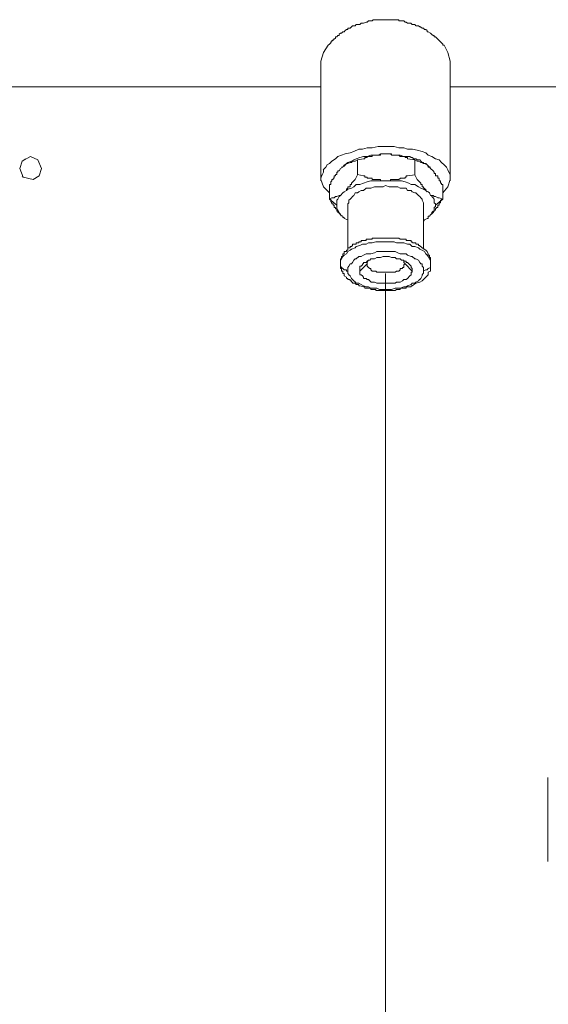
# Model space of a CAD drawing. Extents: x 97 to 1354, y 0 to 1080.
# Drawn here: x 529 to 613, y 735 to 891 of the extents above; entities that cross this region are included whole.
import ezdxf

# ---------------------------------------------------------------- set-up
doc = ezdxf.new("R2010")
doc.units = 0
doc.header["$MEASUREMENT"] = 0
doc.layers.add('Livello 1', color=7, linetype='Continuous', lineweight=0)

msp = doc.modelspace()

# ---------------------------------------------------------------- linework, layer by layer
at = {"layer": 'Livello 1', "color": 250, "lineweight": 15, "true_color": 0x1d1d1b}
for p, q in [((582.69, 890.32), (582.5, 890.13)), ((582.88, 890.32), (582.69, 890.32)), ((583.08, 890.32), (582.89, 890.32)), ((583.27, 890.32), (583.08, 890.32)), ((583.47, 890.52), (583.27, 890.32)), ((583.66, 890.52), (583.47, 890.52)), ((583.85, 890.52), (583.66, 890.52)), ((584.24, 890.71), (583.85, 890.52)), ((584.43, 890.71), (584.24, 890.71)), ((584.63, 890.9), (584.43, 890.71)), ((585.01, 890.9), (584.63, 890.9)), ((584.63, 890.9), (584.63, 890.9)), ((585.21, 890.9), (585.01, 890.9)), ((585.01, 890.9), (585.01, 890.9)), ((585.4, 891.1), (585.21, 890.9)), ((585.59, 891.1), (585.4, 891.1)), ((585.59, 891.1), (585.59, 891.1)), ((585.79, 891.1), (585.6, 891.1)), ((586.17, 891.1), (585.79, 891.1)), ((585.79, 891.1), (585.79, 891.1)), ((586.17, 891.1), (586.17, 891.1)), ((586.37, 891.1), (586.18, 891.1)), ((586.56, 891.1), (586.37, 891.1)), ((586.76, 891.1), (586.56, 891.1)), ((586.95, 891.1), (586.76, 891.1)), ((587.14, 891.1), (586.95, 891.1)), ((587.34, 891.1), (587.14, 891.1)), ((587.53, 891.1), (587.34, 891.1)), ((587.72, 891.1), (587.53, 891.1)), ((588.11, 891.1), (587.72, 891.1)), ((588.3, 891.1), (588.11, 891.1)), ((588.69, 891.1), (588.3, 891.1)), ((588.3, 891.1), (588.3, 891.1)), ((588.88, 891.1), (588.69, 891.1)), ((588.69, 891.1), (588.69, 891.1)), ((589.08, 891.1), (588.89, 891.1)), ((589.27, 891.1), (589.08, 891.1)), ((589.08, 891.1), (589.08, 891.1)), ((589.47, 891.1), (589.27, 891.1)), ((589.47, 890.9), (589.47, 891.1)), ((589.66, 890.9), (589.47, 890.9)), ((589.85, 890.9), (589.66, 890.9)), ((590.05, 890.9), (589.85, 890.9)), ((590.24, 890.9), (590.05, 890.9)), ((590.43, 890.71), (590.24, 890.9)), ((590.63, 890.71), (590.43, 890.71)), ((590.82, 890.52), (590.63, 890.71)), ((591.21, 890.52), (590.82, 890.52)), ((591.4, 890.52), (591.21, 890.52)), ((591.59, 890.32), (591.4, 890.51)), ((591.98, 890.32), (591.59, 890.32)), ((591.59, 890.32), (591.59, 890.32)), ((592.17, 890.13), (591.98, 890.32)), ((591.98, 890.32), (591.98, 890.32)), ((580.18, 888.97), (579.98, 888.78)), ((579.98, 888.77), (579.98, 888.58)), ((580.37, 888.97), (580.18, 888.97)), ((580.56, 889.16), (580.37, 888.97)), ((580.76, 889.16), (580.56, 889.16)), ((580.95, 889.36), (580.76, 889.16)), ((581.14, 889.55), (580.95, 889.36)), ((581.34, 889.55), (581.14, 889.55)), ((581.72, 889.74), (581.34, 889.74)), ((581.34, 889.74), (581.34, 889.55)), ((581.92, 889.94), (581.72, 889.74)), ((581.72, 889.74), (581.72, 889.74)), ((582.11, 890.13), (581.92, 889.94)), ((581.92, 889.94), (581.92, 889.94)), ((582.3, 890.13), (582.11, 890.13)), ((582.5, 890.13), (582.3, 890.13)), ((582.5, 890.13), (582.5, 890.13)), ((592.37, 890.13), (592.18, 890.13)), ((592.56, 890.13), (592.37, 890.13)), ((592.76, 889.94), (592.56, 890.13)), ((592.56, 890.13), (592.56, 890.13)), ((592.95, 889.94), (592.76, 889.94)), ((593.14, 889.74), (592.95, 889.93)), ((593.34, 889.74), (593.14, 889.74)), ((593.14, 889.74), (593.14, 889.74)), ((593.53, 889.55), (593.34, 889.74)), ((593.72, 889.55), (593.53, 889.55)), ((593.92, 889.36), (593.72, 889.55)), ((593.92, 889.16), (593.92, 889.35)), ((594.11, 889.16), (593.92, 889.16)), ((594.5, 888.97), (594.11, 889.16)), ((594.69, 888.77), (594.5, 888.97)), ((594.5, 888.97), (594.5, 888.97)), ((594.88, 888.58), (594.69, 888.77)), ((578.43, 887.23), (578.24, 887.03)), ((578.63, 887.42), (578.43, 887.23)), ((578.82, 887.61), (578.63, 887.61)), ((578.63, 887.61), (578.63, 887.42)), ((579.01, 887.81), (578.82, 887.81)), ((578.82, 887.81), (578.82, 887.61)), ((579.21, 888), (579.01, 888)), ((579.01, 888), (579.01, 887.81)), ((579.4, 888.19), (579.21, 888)), ((579.21, 888), (579.21, 888)), ((579.59, 888.39), (579.4, 888.39)), ((579.4, 888.39), (579.4, 888.19)), ((579.59, 888.39), (579.59, 888.39)), ((579.79, 888.58), (579.6, 888.39)), ((579.98, 888.58), (579.79, 888.58)), ((595.08, 888.58), (594.89, 888.58)), ((595.08, 888.39), (595.08, 888.58)), ((595.27, 888.39), (595.08, 888.39)), ((595.47, 888.19), (595.27, 888.39)), ((595.27, 888.39), (595.27, 888.39)), ((595.66, 888), (595.47, 888.19)), ((595.85, 887.81), (595.66, 888)), ((595.66, 888), (595.66, 888)), ((596.05, 887.61), (595.85, 887.81)), ((595.85, 887.81), (595.85, 887.81)), ((596.24, 887.42), (596.05, 887.61)), ((596.05, 887.61), (596.05, 887.61)), ((596.43, 887.23), (596.24, 887.42)), ((596.43, 887.03), (596.43, 887.22)), ((577.47, 885.87), (577.08, 884.52)), ((578.24, 887.03), (577.47, 885.87)), ((578.24, 887.03), (578.24, 887.03)), ((596.43, 887.03), (596.63, 887.03)), ((597.21, 885.87), (596.63, 887.03)), ((597.21, 885.87), (597.6, 884.52)), ((577.08, 865.74), (577.08, 884.52)), ((597.59, 865.74), (597.59, 884.52)), ((511.85, 880.45), (544.37, 880.45)), ((544.37, 880.45), (577.08, 880.45)), ((627.4, 880.45), (597.6, 880.45)), ((581.72, 870), (580.95, 869.81)), ((582.3, 870.19), (581.72, 870)), ((583.08, 870.58), (582.3, 870.19)), ((583.66, 870.58), (583.08, 870.58)), ((584.43, 870.77), (583.66, 870.58)), ((585.21, 870.77), (584.43, 870.77)), ((586.17, 870.97), (585.21, 870.78)), ((586.95, 870.97), (586.18, 870.97)), ((587.72, 870.97), (586.95, 870.97)), ((588.69, 870.97), (587.72, 870.97)), ((589.47, 870.77), (588.69, 870.97)), ((590.24, 870.77), (589.47, 870.77)), ((590.82, 870.58), (590.24, 870.77)), ((591.59, 870.58), (590.82, 870.58)), ((592.37, 870.39), (591.6, 870.58)), ((593.14, 870.19), (592.37, 870.39)), ((593.72, 870), (593.14, 870.19)), ((594.11, 869.61), (593.72, 870)), ((529.66, 868.65), (529.27, 867.48)), ((531.01, 869.42), (529.66, 868.65)), ((530.24, 869.03), (529.66, 868.64)), ((532.17, 868.84), (531.01, 869.42)), ((532.76, 867.48), (532.17, 868.84)), ((578.82, 868.65), (578.43, 868.26)), ((579.4, 869.03), (578.82, 868.64)), ((579.79, 869.42), (579.4, 869.03)), ((580.37, 869.61), (579.79, 869.42)), ((580.95, 869.81), (580.37, 869.61)), ((581.34, 868.45), (581.14, 868.26)), ((581.92, 868.65), (581.34, 868.45)), ((581.34, 868.26), (581.72, 868.45)), ((581.72, 868.45), (581.92, 868.45)), ((582.3, 868.84), (581.92, 868.65)), ((581.92, 868.45), (582.11, 868.64)), ((582.11, 868.65), (582.5, 868.65)), ((582.69, 869.03), (582.3, 868.84)), ((582.88, 868.84), (582.5, 868.65)), ((583.27, 869.23), (582.69, 869.03)), ((582.88, 868.84), (583.85, 869.03)), ((582.88, 866.52), (582.88, 868.84)), ((583.85, 869.42), (583.27, 869.23)), ((584.43, 869.42), (583.85, 869.42)), ((583.85, 869.03), (584.04, 869.03)), ((584.05, 869.23), (584.24, 869.23)), ((584.05, 869.03), (584.05, 869.22)), ((584.24, 869.23), (584.24, 869.23)), ((584.24, 869.23), (584.43, 869.23)), ((585.01, 869.61), (584.43, 869.42)), ((584.43, 869.23), (584.43, 869.42)), ((584.43, 869.42), (584.43, 869.42)), ((584.43, 869.42), (584.63, 869.42)), ((584.63, 869.42), (584.63, 869.42)), ((584.63, 869.42), (584.63, 869.42)), ((584.63, 869.42), (584.82, 869.42)), ((584.82, 869.42), (585.01, 869.42)), ((585.59, 869.61), (585.01, 869.61)), ((585.01, 869.42), (585.01, 869.42)), ((585.01, 869.42), (585.21, 869.42)), ((585.21, 869.42), (585.21, 869.61)), ((585.21, 869.61), (585.21, 869.61)), ((585.21, 869.61), (585.4, 869.61)), ((585.4, 869.61), (585.59, 869.61)), ((585.59, 869.61), (585.59, 869.61)), ((585.59, 869.61), (585.79, 869.61)), ((586.17, 869.61), (585.59, 869.61)), ((585.79, 869.61), (585.79, 869.61)), ((585.79, 869.61), (585.79, 869.61)), ((585.79, 869.61), (585.98, 869.61)), ((585.98, 869.61), (586.17, 869.61)), ((586.56, 869.81), (586.17, 869.61)), ((586.17, 869.61), (586.17, 869.61)), ((586.17, 869.61), (586.37, 869.61)), ((586.37, 869.61), (586.37, 869.61)), ((586.37, 869.61), (586.56, 869.61)), ((586.56, 869.61), (586.56, 869.81)), ((586.56, 869.81), (586.56, 869.81)), ((586.56, 869.81), (586.75, 869.81)), ((587.14, 869.81), (586.56, 869.81)), ((586.76, 869.81), (586.95, 869.81)), ((586.95, 869.81), (586.95, 869.81)), ((586.95, 869.81), (587.14, 869.81)), ((587.92, 869.81), (587.14, 869.81)), ((587.92, 869.81), (587.72, 869.81)), ((587.72, 869.81), (587.72, 869.81)), ((588.11, 869.81), (587.92, 869.81)), ((588.5, 869.61), (587.92, 869.81)), ((588.3, 869.81), (588.11, 869.81)), ((588.11, 869.81), (588.11, 869.81)), ((588.3, 869.61), (588.3, 869.81)), ((588.3, 869.61), (588.3, 869.61)), ((588.5, 869.61), (588.31, 869.61)), ((588.69, 869.61), (588.5, 869.61)), ((589.08, 869.61), (588.5, 869.61)), ((588.88, 869.61), (588.69, 869.61)), ((588.69, 869.61), (588.69, 869.61)), ((588.88, 869.61), (588.88, 869.61)), ((589.08, 869.61), (588.89, 869.61)), ((589.27, 869.61), (589.08, 869.61)), ((589.08, 869.61), (589.08, 869.61)), ((589.08, 869.61), (589.08, 869.61)), ((589.66, 869.61), (589.08, 869.61)), ((589.47, 869.61), (589.27, 869.61)), ((589.66, 869.42), (589.47, 869.61)), ((589.47, 869.61), (589.47, 869.61)), ((590.24, 869.42), (589.66, 869.61)), ((589.85, 869.42), (589.66, 869.42)), ((589.66, 869.42), (589.66, 869.42)), ((590.05, 869.42), (589.85, 869.42)), ((590.24, 869.42), (590.05, 869.42)), ((590.05, 869.42), (590.05, 869.42)), ((590.05, 869.42), (590.05, 869.42)), ((590.43, 869.42), (590.24, 869.42)), ((590.24, 869.42), (590.24, 869.42)), ((590.82, 869.42), (590.24, 869.42)), ((590.43, 869.23), (590.43, 869.42)), ((590.63, 869.23), (590.43, 869.23)), ((590.82, 869.23), (590.63, 869.23)), ((590.63, 869.23), (590.63, 869.23)), ((591.21, 869.42), (590.82, 869.42)), ((590.82, 869.03), (590.82, 869.22)), ((591.98, 868.84), (590.82, 869.03)), ((590.82, 869.03), (590.82, 869.03)), ((591.4, 869.23), (591.21, 869.42)), ((591.59, 869.23), (591.4, 869.23)), ((591.79, 869.03), (591.6, 869.22)), ((591.98, 869.03), (591.79, 869.03)), ((592.17, 869.03), (591.98, 869.03)), ((591.98, 866.52), (591.98, 868.84)), ((592.37, 868.65), (591.98, 868.84)), ((592.37, 868.84), (592.18, 869.03)), ((592.56, 868.84), (592.37, 868.84)), ((592.56, 868.65), (592.37, 868.65)), ((592.76, 868.84), (592.56, 868.84)), ((592.95, 868.45), (592.56, 868.64)), ((592.95, 868.65), (592.76, 868.84)), ((593.14, 868.45), (592.95, 868.64)), ((593.14, 868.45), (592.95, 868.45)), ((593.34, 868.26), (593.14, 868.45)), ((593.34, 868.45), (593.14, 868.45)), ((593.34, 868.26), (593.34, 868.45)), ((594.69, 869.42), (594.11, 869.61)), ((595.27, 869.03), (594.69, 869.42)), ((595.85, 868.84), (595.27, 869.03)), ((596.24, 868.45), (595.85, 868.84)), ((596.63, 868.06), (596.24, 868.45)), ((529.27, 867.48), (529.85, 866.13)), ((532.37, 866.32), (532.76, 867.48)), ((577.47, 866.9), (577.27, 866.51)), ((577.85, 867.68), (577.46, 867.29)), ((577.47, 867.29), (577.47, 866.9)), ((578.05, 868.06), (577.85, 867.68)), ((578.43, 868.26), (578.04, 868.07)), ((579.59, 866.71), (579.59, 866.9)), ((579.59, 866.9), (579.79, 866.9)), ((579.79, 866.9), (579.79, 867.1)), ((579.79, 867.1), (579.98, 867.1)), ((579.98, 867.1), (580.17, 867.49)), ((579.98, 867.1), (579.98, 867.1)), ((580.18, 867.48), (580.56, 867.68)), ((580.76, 867.87), (580.37, 867.68)), ((580.56, 867.68), (580.37, 867.68)), ((580.56, 867.68), (580.75, 868.07)), ((581.14, 868.26), (580.75, 867.87)), ((580.76, 868.06), (581.34, 868.26)), ((580.95, 868.06), (580.76, 868.06)), ((581.34, 868.26), (581.14, 868.26)), ((593.72, 868.26), (593.33, 868.26)), ((593.53, 868.26), (593.34, 868.26)), ((593.72, 868.26), (593.53, 868.26)), ((593.92, 868.06), (593.53, 868.26)), ((593.92, 868.06), (593.72, 868.26)), ((593.92, 868.06), (593.92, 868.06)), ((594.11, 867.87), (593.92, 868.06)), ((593.92, 868.06), (593.92, 868.06)), ((593.92, 868.06), (594.31, 867.68)), ((594.11, 867.68), (594.11, 867.87)), ((594.11, 867.68), (594.3, 867.68)), ((594.3, 867.68), (594.5, 867.68)), ((594.5, 867.48), (594.31, 867.68)), ((594.88, 867.1), (594.5, 867.49)), ((594.88, 867.1), (594.88, 867.1)), ((595.08, 866.9), (594.89, 867.1)), ((595.08, 866.71), (595.08, 866.9)), ((595.08, 866.9), (595.08, 866.9)), ((595.08, 866.9), (595.08, 866.9)), ((597.01, 867.68), (596.63, 868.07)), ((597.21, 867.29), (597.01, 867.68)), ((597.4, 866.9), (597.21, 867.29)), ((597.59, 866.52), (597.4, 866.9)), ((529.85, 866.13), (529.66, 866.32)), ((529.85, 866.13), (531.4, 865.74)), ((531.4, 865.74), (532.37, 866.32)), ((577.27, 866.52), (577.08, 865.94)), ((577.08, 865.94), (577.08, 865.55)), ((577.47, 864.58), (577.08, 865.74)), ((578.63, 865.36), (578.82, 865.55)), ((578.63, 865.16), (578.63, 865.35)), ((578.82, 865.55), (578.82, 865.74)), ((578.82, 865.74), (578.82, 865.74)), ((578.82, 865.74), (579.01, 865.74)), ((578.82, 865.55), (578.82, 865.55)), ((578.82, 865.55), (578.82, 865.55)), ((579.01, 865.94), (579.21, 865.94)), ((579.01, 865.74), (579.01, 865.93)), ((579.21, 866.13), (579.21, 866.32)), ((579.21, 866.32), (579.4, 866.32)), ((579.21, 865.94), (579.21, 866.13)), ((579.21, 866.13), (579.21, 866.13)), ((579.21, 865.94), (579.21, 865.94)), ((579.4, 866.52), (579.4, 866.52)), ((579.4, 866.52), (579.59, 866.52)), ((579.4, 866.32), (579.4, 866.51)), ((579.4, 866.32), (579.4, 866.32)), ((579.4, 866.32), (579.4, 866.32)), ((579.59, 866.52), (579.59, 866.71)), ((582.5, 865.74), (581.92, 865.16)), ((582.5, 865.74), (582.89, 866.51)), ((582.88, 866.52), (583.85, 866.32)), ((584.05, 866.32), (583.85, 866.32)), ((584.43, 865.36), (583.85, 865.16)), ((584.05, 866.13), (584.05, 866.32)), ((584.24, 866.13), (584.05, 866.13)), ((584.43, 866.13), (584.24, 866.13)), ((584.24, 866.13), (584.24, 866.13)), ((584.43, 865.94), (584.43, 866.13)), ((584.63, 865.94), (584.43, 865.94)), ((584.43, 865.94), (584.43, 865.94)), ((585.01, 865.55), (584.43, 865.36)), ((584.82, 865.94), (584.63, 865.94)), ((584.63, 865.94), (584.63, 865.94)), ((585.01, 865.94), (584.82, 865.94)), ((585.21, 865.94), (585.01, 865.94)), ((585.01, 865.94), (585.01, 865.94)), ((585.59, 865.55), (585.01, 865.55)), ((585.21, 865.74), (585.21, 865.93)), ((585.4, 865.74), (585.21, 865.74)), ((585.21, 865.74), (585.21, 865.74)), ((585.59, 865.74), (585.4, 865.74)), ((585.59, 865.74), (585.59, 865.74)), ((585.79, 865.74), (585.6, 865.74)), ((586.37, 865.55), (585.6, 865.55)), ((585.98, 865.74), (585.79, 865.74)), ((585.79, 865.74), (585.79, 865.74)), ((585.79, 865.74), (585.79, 865.74)), ((586.17, 865.74), (585.98, 865.74)), ((586.17, 865.74), (586.17, 865.74)), ((586.37, 865.74), (586.18, 865.74)), ((586.56, 865.74), (586.37, 865.74)), ((586.37, 865.74), (586.37, 865.74)), ((586.95, 865.55), (586.37, 865.55)), ((586.56, 865.55), (586.56, 865.74)), ((586.56, 865.74), (586.56, 865.74)), ((586.76, 865.55), (586.56, 865.55)), ((586.95, 865.55), (586.76, 865.55)), ((587.53, 865.55), (586.95, 865.55)), ((586.95, 865.55), (587.14, 865.55)), ((586.95, 865.55), (586.95, 865.55)), ((588.11, 865.55), (587.53, 865.55)), ((587.72, 865.55), (587.72, 865.55)), ((587.72, 865.55), (587.92, 865.55)), ((587.92, 865.55), (588.11, 865.55)), ((588.11, 865.55), (588.11, 865.74)), ((588.11, 865.74), (588.3, 865.74)), ((588.69, 865.55), (588.11, 865.55)), ((588.3, 865.74), (588.3, 865.74)), ((588.3, 865.74), (588.5, 865.74)), ((588.5, 865.74), (588.69, 865.74)), ((588.69, 865.74), (588.69, 865.74)), ((588.69, 865.74), (588.88, 865.74)), ((589.27, 865.55), (588.69, 865.55)), ((588.88, 865.74), (588.88, 865.74)), ((588.88, 865.74), (588.88, 865.74)), ((588.88, 865.74), (589.08, 865.74)), ((589.08, 865.74), (589.08, 865.74)), ((589.08, 865.74), (589.27, 865.74)), ((589.27, 865.74), (589.46, 865.74)), ((589.85, 865.55), (589.27, 865.55)), ((589.47, 865.74), (589.66, 865.93)), ((589.47, 865.74), (589.47, 865.74)), ((589.66, 865.94), (589.66, 865.94)), ((589.66, 865.94), (589.85, 865.94)), ((589.85, 865.94), (590.04, 865.94)), ((590.43, 865.36), (589.85, 865.55)), ((590.05, 865.94), (590.05, 865.94)), ((590.05, 865.94), (590.05, 865.94)), ((590.05, 865.94), (590.24, 865.94)), ((590.24, 865.94), (590.24, 865.94)), ((590.24, 865.94), (590.43, 865.94)), ((590.43, 865.94), (590.43, 866.13)), ((590.43, 866.13), (590.62, 866.13)), ((591.01, 865.16), (590.43, 865.35)), ((590.63, 866.13), (590.63, 866.32)), ((590.63, 866.32), (590.82, 866.32)), ((590.63, 866.13), (590.63, 866.13)), ((590.82, 866.32), (591.98, 866.51)), ((590.82, 866.32), (590.82, 866.32)), ((592.37, 865.74), (591.98, 866.51)), ((592.37, 865.74), (592.95, 865.16)), ((595.27, 866.71), (595.08, 866.71)), ((595.27, 866.52), (595.27, 866.71)), ((595.27, 866.52), (595.27, 866.52)), ((595.27, 866.32), (595.27, 866.51)), ((595.47, 866.32), (595.27, 866.32)), ((595.66, 866.32), (595.47, 866.32)), ((595.47, 866.32), (595.47, 866.32)), ((595.66, 866.13), (595.66, 866.32)), ((595.66, 865.94), (595.66, 866.13)), ((595.85, 865.94), (595.66, 865.94)), ((595.66, 865.94), (595.66, 865.94)), ((595.66, 865.94), (595.66, 865.94)), ((595.85, 865.74), (595.85, 865.93)), ((595.85, 865.55), (595.85, 865.74)), ((595.85, 865.74), (595.85, 865.74)), ((596.05, 865.55), (595.85, 865.55)), ((596.05, 865.36), (596.05, 865.55)), ((596.05, 865.36), (596.05, 865.36)), ((596.05, 865.16), (596.05, 865.35)), ((597.21, 864.58), (597.6, 865.74)), ((597.59, 866.13), (597.59, 866.52)), ((597.59, 866.13), (597.59, 865.55)), ((577.47, 864.58), (578.43, 863.61)), ((578.43, 864.97), (578.43, 864.78)), ((578.43, 864.77), (578.43, 864.97)), ((578.43, 864.97), (578.43, 864.97)), ((578.43, 864.97), (578.63, 864.97)), ((578.43, 862.65), (578.43, 864.77)), ((578.63, 864.97), (578.63, 865.16)), ((578.63, 865.16), (578.63, 865.16)), ((578.63, 865.16), (578.63, 865.16)), ((580.76, 863.81), (580.56, 863.61)), ((581.14, 864), (580.75, 863.81)), ((581.14, 864), (580.75, 863.81)), ((581.14, 864.19), (581.33, 864.39)), ((581.34, 864.19), (581.14, 864)), ((581.14, 864), (581.14, 864.19)), ((581.14, 864), (581.14, 864)), ((581.34, 864.39), (581.34, 864.58)), ((581.34, 864.58), (581.53, 864.58)), ((581.92, 864.39), (581.34, 864.19)), ((581.34, 864.39), (581.34, 864.39)), ((581.34, 864.39), (581.34, 864.39)), ((581.53, 864.58), (581.53, 864.58)), ((581.53, 864.58), (581.72, 864.58)), ((581.72, 864.77), (581.72, 864.97)), ((581.72, 864.97), (581.72, 864.97)), ((581.72, 864.97), (581.92, 864.97)), ((581.72, 864.58), (581.72, 864.77)), ((581.72, 864.77), (581.72, 864.77)), ((581.92, 864.97), (581.92, 865.16)), ((582.3, 864.58), (581.92, 864.39)), ((582.69, 864.97), (582.3, 864.58)), ((583.27, 864.97), (582.69, 864.97)), ((583.08, 863.81), (582.89, 863.61)), ((583.47, 864), (583.08, 863.81)), ((583.85, 865.16), (583.27, 864.97)), ((583.85, 864), (583.46, 864)), ((584.24, 864.39), (583.85, 864)), ((584.63, 864.39), (584.24, 864.39)), ((585.01, 864.39), (584.63, 864.39)), ((585.59, 864.58), (585.01, 864.39)), ((585.98, 864.58), (585.59, 864.58)), ((586.37, 864.58), (585.98, 864.58)), ((586.95, 864.58), (586.37, 864.58)), ((587.34, 864.77), (586.95, 864.58)), ((587.92, 864.58), (587.34, 864.77)), ((588.3, 864.58), (587.92, 864.58)), ((588.88, 864.58), (588.3, 864.58)), ((589.27, 864.58), (588.88, 864.58)), ((589.66, 864.39), (589.27, 864.58)), ((590.05, 864.39), (589.66, 864.39)), ((590.63, 864.39), (590.05, 864.39)), ((590.82, 864), (590.63, 864.39)), ((591.4, 864), (590.82, 864)), ((591.4, 864.97), (591.01, 865.16)), ((591.98, 864.97), (591.4, 864.97)), ((591.59, 863.81), (591.4, 864)), ((591.98, 863.61), (591.59, 863.81)), ((592.56, 864.58), (591.98, 864.97)), ((592.95, 864.39), (592.56, 864.58)), ((592.95, 864.97), (592.95, 865.16)), ((593.14, 864.97), (592.95, 864.97)), ((592.95, 864.97), (592.95, 864.97)), ((593.34, 864.19), (592.95, 864.39)), ((593.14, 864.77), (593.14, 864.97)), ((593.14, 864.58), (593.14, 864.77)), ((593.14, 864.77), (593.14, 864.77)), ((593.34, 864.58), (593.14, 864.58)), ((593.72, 864), (593.33, 864.19)), ((593.34, 864.39), (593.34, 864.58)), ((593.34, 864.58), (593.34, 864.58)), ((593.53, 864.39), (593.34, 864.39)), ((593.34, 864.39), (593.34, 864.39)), ((593.53, 864.19), (593.53, 864.39)), ((593.72, 864.19), (593.53, 864.19)), ((593.72, 864), (593.72, 864.19)), ((594.11, 863.81), (593.72, 864)), ((593.72, 864), (593.92, 863.81)), ((593.72, 864), (593.72, 864)), ((594.3, 863.61), (594.11, 863.81)), ((596.24, 865.16), (596.05, 865.16)), ((596.05, 865.16), (596.05, 865.16)), ((596.24, 864.97), (596.24, 865.16)), ((596.43, 864.97), (596.24, 864.97)), ((596.43, 864.97), (596.43, 864.78)), ((596.43, 864.77), (596.43, 864.97)), ((596.43, 862.65), (596.43, 864.77)), ((596.43, 863.61), (597.21, 864.58)), ((578.82, 862.84), (578.43, 862.65)), ((578.43, 862.65), (579.59, 861.68)), ((578.63, 862.65), (578.43, 862.65)), ((578.43, 862.65), (578.43, 862.65)), ((578.63, 862.45), (578.63, 862.64)), ((578.63, 862.26), (578.63, 862.45)), ((578.63, 862.45), (578.63, 862.45)), ((578.63, 862.45), (578.63, 862.45)), ((578.82, 862.06), (578.63, 862.26)), ((579.21, 862.84), (578.82, 862.84)), ((579.4, 863.03), (579.21, 862.84)), ((579.59, 863.03), (579.4, 863.03)), ((579.98, 863.23), (579.59, 863.03)), ((579.59, 862.45), (579.59, 862.06)), ((579.79, 862.65), (579.6, 862.45)), ((579.98, 863.03), (579.79, 862.64)), ((580.18, 863.23), (579.98, 863.03)), ((580.18, 863.23), (579.98, 863.23)), ((580.56, 863.61), (580.17, 863.22)), ((580.18, 863.23), (580.56, 863.61)), ((581.72, 862.65), (581.53, 862.45)), ((581.53, 862.45), (581.53, 862.06)), ((581.92, 862.84), (581.72, 862.65)), ((582.11, 863.03), (581.92, 862.84)), ((582.3, 863.23), (582.11, 863.03)), ((582.5, 863.61), (582.3, 863.22)), ((582.88, 863.61), (582.5, 863.61)), ((592.17, 863.61), (591.98, 863.61)), ((592.56, 863.23), (592.17, 863.61)), ((592.76, 863.03), (592.56, 863.22)), ((592.95, 862.84), (592.76, 863.03)), ((593.14, 862.65), (592.95, 862.84)), ((593.14, 862.45), (593.14, 862.64)), ((593.34, 862.06), (593.14, 862.45)), ((594.5, 863.23), (594.31, 863.61)), ((594.5, 863.23), (594.31, 863.61)), ((594.69, 863.23), (594.5, 863.23)), ((594.88, 863.23), (594.5, 863.23)), ((594.69, 863.03), (594.69, 863.22)), ((594.88, 862.84), (594.69, 863.03)), ((595.08, 863.03), (594.89, 863.22)), ((595.08, 862.65), (594.89, 862.84)), ((595.27, 863.03), (595.08, 863.03)), ((595.08, 862.45), (595.08, 862.64)), ((595.08, 862.26), (595.08, 862.45)), ((595.08, 862.06), (595.08, 862.26)), ((595.66, 862.84), (595.27, 863.03)), ((596.43, 862.65), (595.27, 861.68)), ((595.66, 862.84), (595.85, 862.84)), ((595.85, 862.84), (596.43, 862.65)), ((596.05, 862.26), (596.05, 862.45)), ((596.05, 862.45), (596.05, 862.45)), ((596.05, 862.45), (596.24, 862.45)), ((596.05, 862.06), (596.05, 862.26)), ((596.05, 862.26), (596.05, 862.26)), ((596.24, 862.65), (596.43, 862.65)), ((596.24, 862.45), (596.24, 862.64)), ((596.43, 862.65), (596.43, 862.65)), ((578.82, 861.87), (578.82, 862.06)), ((578.82, 862.06), (578.82, 862.06)), ((578.82, 862.06), (578.82, 862.06)), ((579.01, 861.87), (578.82, 861.87)), ((578.82, 861.87), (578.82, 861.87)), ((579.01, 861.68), (579.01, 861.87)), ((579.21, 861.68), (579.01, 861.68)), ((579.21, 861.48), (579.21, 861.68)), ((579.21, 861.29), (579.21, 861.48)), ((579.21, 861.48), (579.21, 861.48)), ((579.21, 861.48), (579.21, 861.48)), ((579.4, 861.29), (579.21, 861.29)), ((579.4, 861.1), (579.4, 861.29)), ((579.4, 861.29), (579.4, 861.29)), ((579.59, 861.1), (579.4, 861.1)), ((579.4, 861.1), (579.4, 861.1)), ((579.59, 862.06), (579.59, 861.87)), ((579.59, 861.87), (579.59, 861.48)), ((579.59, 861.48), (579.59, 861.1)), ((579.59, 861.1), (579.79, 860.9)), ((579.59, 860.9), (579.59, 861.1)), ((579.59, 860.71), (579.59, 860.9)), ((579.59, 860.71), (579.59, 860.71)), ((579.79, 860.71), (579.6, 860.71)), ((579.79, 860.9), (579.98, 860.51)), ((579.79, 860.52), (579.79, 860.71)), ((581.53, 862.06), (581.34, 861.87)), ((581.34, 861.87), (581.34, 861.68)), ((581.34, 861.68), (581.34, 854.71)), ((593.34, 861.87), (593.34, 862.06)), ((593.34, 861.68), (593.34, 861.87)), ((593.34, 854.71), (593.34, 861.68)), ((594.69, 860.52), (594.88, 860.71)), ((594.88, 860.71), (595.08, 860.71)), ((594.88, 860.52), (595.08, 860.71)), ((595.27, 861.87), (595.08, 862.06)), ((595.08, 861.29), (595.27, 861.48)), ((595.08, 861.1), (595.08, 861.29)), ((595.08, 861.29), (595.08, 861.29)), ((595.08, 860.71), (595.08, 861.1)), ((595.08, 860.71), (595.08, 860.9)), ((595.08, 860.9), (595.27, 860.9)), ((595.08, 860.71), (595.08, 860.71)), ((595.08, 860.71), (595.08, 860.71)), ((595.27, 861.68), (595.27, 861.87)), ((595.27, 861.48), (595.27, 861.68)), ((595.27, 861.1), (595.46, 861.29)), ((595.27, 860.9), (595.27, 861.1)), ((595.27, 861.1), (595.27, 861.1)), ((595.47, 861.29), (595.47, 861.29)), ((595.47, 861.29), (595.66, 861.29)), ((595.66, 861.48), (595.66, 861.68)), ((595.66, 861.68), (595.85, 861.68)), ((595.66, 861.29), (595.66, 861.48)), ((595.66, 861.48), (595.66, 861.48)), ((595.85, 861.87), (595.85, 862.06)), ((595.85, 862.06), (596.04, 862.06)), ((595.85, 861.68), (595.85, 861.87)), ((595.85, 861.87), (595.85, 861.87)), ((596.05, 862.06), (596.05, 862.06)), ((579.98, 860.52), (579.79, 860.52)), ((579.98, 860.52), (580.17, 860.13)), ((579.98, 860.52), (579.98, 860.52)), ((579.98, 860.52), (579.98, 860.52)), ((579.98, 860.32), (579.98, 860.51)), ((580.18, 860.32), (579.98, 860.32)), ((580.56, 859.94), (580.17, 860.13)), ((580.18, 860.13), (580.18, 860.32)), ((580.18, 860.13), (580.37, 859.94)), ((580.56, 859.94), (580.56, 859.94)), ((580.56, 859.74), (580.56, 859.93)), ((580.76, 859.74), (580.56, 859.74)), ((580.76, 859.55), (580.76, 859.74)), ((580.76, 859.55), (581.34, 859.36)), ((581.34, 859.36), (580.76, 859.55)), ((580.76, 859.55), (580.76, 859.55)), ((581.34, 859.16), (581.34, 859.35)), ((593.34, 859.16), (593.53, 859.35)), ((593.53, 859.36), (593.92, 859.55)), ((593.53, 859.36), (593.92, 859.55)), ((593.92, 859.55), (594.11, 859.55)), ((594.11, 859.94), (594.3, 859.94)), ((594.11, 859.74), (594.11, 859.93)), ((594.11, 859.55), (594.11, 859.74)), ((594.11, 859.74), (594.11, 859.74)), ((594.3, 859.94), (594.5, 860.13)), ((594.3, 859.94), (594.5, 860.13)), ((594.5, 860.13), (594.89, 860.52)), ((594.5, 860.13), (594.69, 860.32)), ((594.69, 860.32), (594.69, 860.51)), ((594.88, 860.52), (594.88, 860.52)), ((583.66, 856.06), (583.47, 856.06)), ((583.47, 856.06), (583.47, 855.87)), ((583.85, 856.06), (583.66, 856.06)), ((583.66, 856.06), (583.66, 856.06)), ((584.05, 856.06), (583.85, 856.06)), ((583.85, 856.06), (583.85, 856.06)), ((584.24, 856.06), (584.05, 856.06)), ((584.43, 856.26), (584.24, 856.26)), ((584.24, 856.26), (584.24, 856.07)), ((584.63, 856.26), (584.43, 856.26)), ((584.43, 856.26), (584.43, 856.26)), ((584.82, 856.26), (584.63, 856.26)), ((584.63, 856.26), (584.63, 856.26)), ((584.63, 856.26), (584.63, 856.26)), ((585.01, 856.26), (584.82, 856.26)), ((585.21, 856.26), (585.01, 856.26)), ((585.01, 856.26), (585.01, 856.26)), ((585.4, 856.45), (585.21, 856.45)), ((585.21, 856.45), (585.21, 856.26)), ((585.59, 856.45), (585.4, 856.45)), ((585.59, 856.45), (585.59, 856.45)), ((585.79, 856.45), (585.6, 856.45)), ((585.98, 856.45), (585.79, 856.45)), ((585.79, 856.45), (585.79, 856.45)), ((586.17, 856.45), (585.98, 856.45)), ((585.98, 856.45), (585.98, 856.45)), ((586.17, 856.45), (586.17, 856.45)), ((586.37, 856.45), (586.18, 856.45)), ((586.56, 856.45), (586.37, 856.45)), ((586.37, 856.45), (586.37, 856.45)), ((586.76, 856.45), (586.56, 856.45)), ((586.56, 856.45), (586.56, 856.45)), ((586.95, 856.45), (586.76, 856.45)), ((587.14, 856.45), (586.95, 856.45)), ((586.95, 856.45), (586.95, 856.45)), ((587.34, 856.45), (587.14, 856.45)), ((587.14, 856.45), (587.14, 856.45)), ((587.53, 856.45), (587.34, 856.45)), ((587.72, 856.45), (587.53, 856.45)), ((587.53, 856.45), (587.53, 856.45)), ((587.92, 856.45), (587.72, 856.45)), ((587.72, 856.45), (587.72, 856.45)), ((588.11, 856.45), (587.92, 856.45)), ((588.3, 856.45), (588.11, 856.45)), ((588.11, 856.45), (588.11, 856.45)), ((588.3, 856.45), (588.3, 856.45)), ((588.5, 856.45), (588.31, 856.45)), ((588.69, 856.45), (588.5, 856.45)), ((588.88, 856.45), (588.69, 856.45)), ((588.69, 856.45), (588.69, 856.45)), ((588.88, 856.45), (588.88, 856.45)), ((589.08, 856.45), (588.89, 856.45)), ((589.27, 856.45), (589.08, 856.45)), ((589.08, 856.45), (589.08, 856.45)), ((589.47, 856.45), (589.27, 856.45)), ((589.66, 856.26), (589.47, 856.45)), ((589.47, 856.45), (589.47, 856.45)), ((589.85, 856.26), (589.66, 856.26)), ((589.66, 856.26), (589.66, 856.26)), ((590.05, 856.26), (589.85, 856.26)), ((590.24, 856.26), (590.05, 856.26)), ((590.05, 856.26), (590.05, 856.26)), ((590.43, 856.26), (590.24, 856.26)), ((590.24, 856.26), (590.24, 856.26)), ((590.63, 856.26), (590.43, 856.26)), ((590.63, 856.06), (590.63, 856.26)), ((590.63, 856.26), (590.63, 856.26)), ((590.82, 856.06), (590.63, 856.06)), ((591.01, 856.06), (590.82, 856.06)), ((590.82, 856.06), (590.82, 856.06)), ((591.21, 856.06), (591.01, 856.06)), ((591.01, 856.06), (591.01, 856.06)), ((591.4, 856.06), (591.21, 856.06)), ((591.21, 856.06), (591.21, 856.06)), ((591.4, 855.87), (591.4, 856.06)), ((581.34, 854.52), (581.14, 854.52)), ((581.14, 854.52), (581.14, 854.52)), ((581.14, 854.52), (581.14, 854.52)), ((581.14, 854.52), (581.14, 854.32)), ((581.53, 854.9), (581.34, 854.9)), ((581.34, 854.9), (581.34, 854.71)), ((581.34, 854.71), (581.34, 854.71)), ((581.34, 854.71), (581.34, 854.52)), ((581.72, 854.52), (581.34, 854.32)), ((581.72, 854.9), (581.53, 854.9)), ((581.92, 855.1), (581.72, 855.1)), ((581.72, 855.1), (581.72, 854.9)), ((581.92, 854.71), (581.72, 854.52)), ((582.11, 855.29), (581.92, 855.1)), ((581.92, 855.1), (581.92, 855.1)), ((581.92, 855.1), (581.92, 855.1)), ((582.5, 854.9), (581.92, 854.71)), ((582.3, 855.48), (582.11, 855.48)), ((582.11, 855.48), (582.11, 855.29)), ((582.11, 855.29), (582.11, 855.29)), ((582.5, 855.48), (582.3, 855.48)), ((582.69, 855.48), (582.5, 855.48)), ((582.5, 855.48), (582.5, 855.48)), ((582.5, 855.48), (582.5, 855.48)), ((582.69, 855.1), (582.5, 854.9)), ((582.88, 855.68), (582.69, 855.68)), ((582.69, 855.68), (582.69, 855.68)), ((582.69, 855.68), (582.69, 855.48)), ((583.27, 855.29), (582.69, 855.1)), ((582.88, 855.68), (582.88, 855.68)), ((583.08, 855.68), (582.89, 855.68)), ((583.27, 855.87), (583.08, 855.87)), ((583.08, 855.87), (583.08, 855.68)), ((583.08, 855.68), (583.08, 855.68)), ((583.47, 855.87), (583.27, 855.87)), ((583.27, 855.87), (583.27, 855.87)), ((583.66, 855.48), (583.27, 855.29)), ((584.24, 855.48), (583.66, 855.48)), ((584.63, 855.68), (584.24, 855.48)), ((585.21, 855.68), (584.63, 855.68)), ((585.79, 855.87), (585.21, 855.68)), ((586.37, 855.87), (585.79, 855.87)), ((586.95, 855.87), (586.37, 855.87)), ((587.53, 855.87), (586.95, 855.87)), ((588.11, 855.87), (587.53, 855.87)), ((588.69, 855.87), (588.11, 855.87)), ((589.08, 855.68), (588.69, 855.87)), ((589.66, 855.68), (589.08, 855.68)), ((590.24, 855.68), (589.66, 855.68)), ((590.82, 855.48), (590.24, 855.68)), ((591.21, 855.48), (590.82, 855.48)), ((591.59, 855.1), (591.21, 855.48)), ((591.59, 855.87), (591.4, 855.87)), ((591.4, 855.87), (591.4, 855.87)), ((591.59, 855.68), (591.59, 855.87)), ((591.98, 855.1), (591.59, 855.1)), ((591.79, 855.68), (591.6, 855.68)), ((591.98, 855.68), (591.79, 855.68)), ((592.17, 855.68), (591.98, 855.68)), ((591.98, 855.68), (591.98, 855.68)), ((591.98, 855.68), (591.98, 855.68)), ((592.56, 854.9), (591.98, 855.1)), ((592.17, 855.48), (592.17, 855.68)), ((592.17, 855.48), (592.17, 855.48)), ((592.37, 855.48), (592.18, 855.48)), ((592.56, 855.48), (592.37, 855.48)), ((592.37, 855.48), (592.37, 855.48)), ((592.56, 855.29), (592.56, 855.48)), ((592.56, 855.48), (592.56, 855.48)), ((592.76, 855.29), (592.56, 855.29)), ((592.76, 854.71), (592.56, 854.9)), ((593.14, 854.9), (592.75, 855.29)), ((593.14, 854.52), (592.75, 854.71)), ((593.72, 854.52), (593.14, 854.9)), ((593.53, 854.32), (593.14, 854.51)), ((593.92, 854.32), (593.72, 854.51)), ((580.37, 853.16), (580.18, 852.97)), ((580.37, 853.16), (580.18, 853.16)), ((580.18, 853.16), (580.18, 852.97)), ((580.18, 852.97), (580.18, 852.58)), ((580.18, 852.97), (580.18, 852.39)), ((580.18, 852.97), (580.18, 852.97)), ((580.56, 853.55), (580.37, 853.16)), ((580.56, 853.55), (580.37, 853.55)), ((580.37, 853.55), (580.37, 853.36)), ((580.37, 853.35), (580.37, 853.16)), ((580.37, 853.16), (580.37, 853.16)), ((580.76, 853.94), (580.56, 853.94)), ((580.56, 853.94), (580.56, 853.74)), ((580.76, 853.74), (580.56, 853.55)), ((580.56, 853.74), (580.56, 853.74)), ((580.56, 853.74), (580.56, 853.74)), ((580.56, 853.74), (580.56, 853.55)), ((580.56, 853.55), (580.56, 853.55)), ((581.14, 853.94), (580.75, 853.74)), ((580.95, 854.32), (580.76, 854.32)), ((580.76, 854.32), (580.76, 854.13)), ((580.76, 854.13), (580.76, 853.94)), ((580.76, 853.94), (580.76, 853.94)), ((581.14, 854.32), (580.95, 854.32)), ((580.95, 854.32), (580.95, 854.32)), ((581.34, 854.32), (581.14, 853.93)), ((582.3, 852.97), (582.11, 852.58)), ((582.5, 853.16), (582.3, 852.97)), ((582.69, 853.16), (582.5, 853.16)), ((583.08, 853.55), (582.69, 853.16)), ((583.47, 853.55), (583.08, 853.55)), ((583.85, 853.74), (583.46, 853.55)), ((584.24, 853.94), (583.85, 853.74)), ((584.63, 853.94), (584.24, 853.94)), ((584.63, 852.97), (584.43, 852.78)), ((584.63, 852.97), (584.43, 852.58)), ((585.01, 853.94), (584.63, 853.94)), ((584.82, 852.97), (584.63, 852.97)), ((585.01, 853.16), (584.82, 852.97)), ((585.59, 854.13), (585.01, 853.94)), ((585.4, 853.16), (585.01, 853.16)), ((585.59, 853.16), (585.4, 853.16)), ((585.98, 854.32), (585.59, 854.13)), ((585.98, 853.35), (585.59, 853.16)), ((586.37, 854.32), (585.98, 854.32)), ((586.37, 853.35), (585.98, 853.35)), ((586.95, 854.32), (586.37, 854.32)), ((586.56, 853.35), (586.37, 853.35)), ((586.95, 853.55), (586.56, 853.36)), ((587.34, 854.32), (586.95, 854.32)), ((587.14, 853.55), (586.95, 853.55)), ((587.53, 853.55), (587.14, 853.55)), ((587.92, 854.32), (587.34, 854.32)), ((587.92, 853.55), (587.53, 853.55)), ((588.3, 854.32), (587.92, 854.32)), ((588.3, 853.35), (587.92, 853.55)), ((588.88, 854.32), (588.3, 854.32)), ((588.5, 853.35), (588.31, 853.35)), ((588.88, 853.35), (588.5, 853.35)), ((589.27, 854.13), (588.88, 854.32)), ((589.08, 853.16), (588.89, 853.35)), ((589.47, 853.16), (589.08, 853.16)), ((589.66, 853.94), (589.27, 854.13)), ((589.66, 853.16), (589.47, 853.16)), ((590.24, 853.94), (589.66, 853.94)), ((589.85, 852.97), (589.66, 853.16)), ((590.05, 852.97), (589.85, 852.97)), ((590.24, 852.97), (590.05, 852.97)), ((590.05, 852.97), (590.05, 852.97)), ((590.63, 853.94), (590.24, 853.94)), ((590.24, 852.77), (590.24, 852.97)), ((590.24, 852.97), (590.24, 852.97)), ((590.24, 852.97), (590.24, 852.58)), ((590.82, 853.74), (590.63, 853.93)), ((591.4, 853.55), (590.82, 853.74)), ((591.59, 853.55), (591.4, 853.55)), ((591.98, 853.16), (591.59, 853.55)), ((592.17, 853.16), (591.98, 853.16)), ((592.56, 852.97), (592.17, 853.16)), ((592.76, 852.58), (592.56, 852.97)), ((593.72, 853.94), (593.53, 854.32)), ((593.92, 853.74), (593.72, 853.93)), ((594.11, 853.94), (593.92, 854.32)), ((594.11, 853.55), (593.92, 853.74)), ((594.11, 853.74), (594.11, 853.93)), ((594.3, 853.74), (594.11, 853.74)), ((594.3, 853.16), (594.11, 853.55)), ((594.3, 853.55), (594.3, 853.74)), ((594.3, 853.35), (594.3, 853.55)), ((594.3, 853.55), (594.3, 853.55)), ((594.5, 853.35), (594.31, 853.35)), ((594.5, 852.97), (594.31, 853.16)), ((594.5, 853.16), (594.5, 853.35)), ((594.5, 852.77), (594.5, 853.16)), ((594.5, 852.58), (594.5, 852.97)), ((580.18, 852.58), (580.18, 852.39)), ((580.18, 852), (580.18, 852.39)), ((580.18, 852.39), (580.18, 851.81)), ((580.18, 852), (580.37, 851.81)), ((580.18, 851.81), (580.18, 851.81)), ((580.18, 851.81), (580.18, 851.61)), ((580.18, 851.61), (580.18, 851.61)), ((580.18, 851.61), (580.37, 851.61)), ((580.37, 851.81), (580.56, 851.61)), ((580.37, 851.61), (580.37, 851.42)), ((580.37, 851.42), (580.37, 851.23)), ((580.56, 851.61), (580.75, 851.42)), ((580.76, 851.42), (581.14, 851.42)), ((581.14, 851.42), (581.14, 851.42)), ((581.14, 851.42), (581.14, 851.23)), ((581.53, 852), (581.34, 851.81)), ((581.34, 851.81), (581.34, 851.61)), ((581.34, 851.61), (581.34, 851.22)), ((581.72, 852.39), (581.53, 852)), ((581.92, 852.39), (581.72, 852.39)), ((582.11, 852.58), (581.92, 852.39)), ((584.43, 852.39), (583.27, 851.23)), ((583.47, 852), (583.27, 852)), ((583.27, 852), (583.27, 851.81)), ((583.27, 851.81), (583.27, 851.81)), ((583.27, 851.81), (583.27, 851.61)), ((583.27, 851.61), (583.27, 851.42)), ((583.27, 851.42), (583.27, 851.23)), ((583.66, 852.19), (583.47, 852)), ((583.85, 852.39), (583.66, 852.39)), ((583.66, 852.39), (583.66, 852.19)), ((583.85, 852.58), (583.85, 852.39)), ((584.24, 852.58), (583.85, 852.58)), ((584.43, 852.77), (584.24, 852.58)), ((584.43, 852.58), (584.43, 852.39)), ((584.43, 852.19), (584.43, 852.39)), ((584.43, 852.19), (584.43, 852)), ((584.43, 852), (584.43, 852)), ((584.43, 852), (584.63, 851.81)), ((584.63, 851.81), (584.63, 851.81)), ((584.63, 851.81), (584.63, 851.81)), ((584.63, 851.81), (584.82, 851.61)), ((584.82, 851.61), (585.01, 851.61)), ((585.01, 851.61), (585.01, 851.42)), ((585.01, 851.42), (585.21, 851.23)), ((589.47, 851.23), (589.66, 851.42)), ((589.66, 851.42), (589.66, 851.61)), ((589.66, 851.61), (589.85, 851.61)), ((589.85, 851.61), (590.04, 851.61)), ((590.05, 851.61), (590.05, 851.81)), ((590.05, 851.81), (590.24, 851.81)), ((590.43, 852.77), (590.24, 852.77)), ((590.24, 852.58), (590.43, 852.39)), ((590.24, 852.19), (590.43, 852.39)), ((590.24, 852), (590.24, 852.19)), ((590.24, 851.81), (590.24, 852)), ((590.24, 852), (590.24, 852)), ((590.63, 852.77), (590.43, 852.77)), ((591.59, 851.23), (590.43, 852.39)), ((590.63, 852.58), (590.63, 852.77)), ((590.82, 852.58), (590.63, 852.58)), ((590.63, 852.58), (590.63, 852.58)), ((591.01, 852.39), (590.82, 852.58)), ((590.82, 852.58), (590.82, 852.58)), ((590.82, 852.58), (590.82, 852.58)), ((591.21, 852.19), (591.01, 852.39)), ((591.4, 852), (591.21, 852.19)), ((591.4, 851.81), (591.4, 852)), ((591.59, 851.61), (591.4, 851.81)), ((591.4, 851.81), (591.4, 851.81)), ((591.59, 851.42), (591.59, 851.61)), ((591.59, 851.23), (591.59, 851.42)), ((592.95, 852.39), (592.76, 852.58)), ((593.14, 852.39), (592.95, 852.39)), ((593.14, 852), (593.14, 852.39)), ((593.34, 851.81), (593.14, 852)), ((593.72, 851.42), (593.33, 851.23)), ((593.34, 851.61), (593.34, 851.81)), ((593.34, 851.23), (593.34, 851.61)), ((593.72, 851.42), (593.92, 851.42)), ((594.11, 851.61), (593.92, 851.42)), ((593.92, 851.42), (593.92, 851.42)), ((594.11, 851.61), (594.5, 851.81)), ((594.5, 852.58), (594.5, 852.77)), ((594.5, 852.58), (594.5, 852.39)), ((594.5, 852.39), (594.5, 852.58)), ((594.5, 852.58), (594.5, 852.58)), ((594.5, 852), (594.5, 852.39)), ((594.5, 852.19), (594.5, 852.39)), ((594.5, 852.39), (594.5, 852.39)), ((594.5, 852), (594.5, 852.19)), ((594.5, 851.81), (594.5, 852)), ((594.5, 851.61), (594.5, 852)), ((594.5, 852), (594.5, 852)), ((594.5, 851.42), (594.5, 851.61)), ((594.5, 851.61), (594.5, 851.61)), ((594.5, 851.23), (594.5, 851.42)), ((580.37, 851.23), (580.56, 851.23)), ((580.56, 851.23), (580.56, 851.03)), ((580.56, 851.03), (580.56, 851.03)), ((580.56, 851.03), (580.56, 851.03)), ((580.56, 851.03), (580.56, 850.84)), ((580.56, 850.84), (580.75, 850.84)), ((581.14, 850.26), (580.75, 850.45)), ((580.76, 850.84), (580.76, 850.65)), ((580.76, 850.64), (580.76, 850.64)), ((580.76, 850.64), (580.76, 850.64)), ((580.76, 850.64), (580.76, 850.45)), ((581.14, 851.23), (581.33, 851.23)), ((581.14, 850.26), (581.14, 850.07)), ((581.14, 850.06), (581.33, 850.06)), ((581.34, 851.23), (581.34, 851.03)), ((581.34, 851.23), (581.34, 851.23)), ((581.34, 851.03), (581.34, 850.84)), ((581.34, 850.84), (581.53, 850.65)), ((581.34, 850.06), (581.34, 850.06)), ((581.34, 850.06), (581.34, 850.06)), ((581.34, 850.06), (581.34, 849.87)), ((581.34, 849.87), (581.53, 849.87)), ((581.53, 850.64), (581.72, 850.45)), ((581.53, 849.87), (581.53, 849.87)), ((581.53, 849.87), (581.72, 849.87)), ((581.72, 850.45), (581.92, 850.06)), ((581.72, 849.87), (581.72, 849.68)), ((581.92, 850.06), (582.11, 849.87)), ((582.11, 849.87), (582.3, 849.68)), ((583.27, 851.23), (583.27, 851.23)), ((583.27, 851.23), (583.27, 851.03)), ((583.27, 851.03), (583.27, 851.03)), ((583.27, 851.03), (583.27, 850.84)), ((583.27, 850.84), (583.27, 850.65)), ((583.27, 850.64), (583.46, 850.64)), ((583.47, 850.64), (583.66, 850.45)), ((583.66, 850.45), (583.66, 850.45)), ((583.66, 850.45), (583.85, 850.26)), ((583.85, 850.26), (583.85, 850.07)), ((583.85, 850.06), (584.24, 850.06)), ((584.24, 850.06), (584.43, 849.87)), ((584.43, 849.87), (584.63, 849.87)), ((584.63, 849.87), (584.82, 849.68)), ((585.21, 851.23), (585.4, 851.23)), ((585.4, 851.23), (585.59, 851.23)), ((585.59, 851.23), (585.79, 851.23)), ((585.79, 851.23), (585.98, 851.03)), ((585.98, 851.03), (586.17, 851.03)), ((586.17, 851.03), (586.37, 851.03)), ((586.37, 851.03), (586.56, 851.03)), ((586.56, 851.03), (586.95, 851.03)), ((586.95, 851.03), (587.14, 851.03)), ((587.14, 851.03), (587.33, 851.03)), ((587.34, 851.03), (587.53, 851.03)), ((587.34, 820.06), (587.34, 850.84)), ((587.53, 851.03), (587.72, 851.03)), ((587.72, 851.03), (588.11, 851.03)), ((588.11, 851.03), (588.3, 851.03)), ((588.3, 851.03), (588.5, 851.03)), ((588.5, 851.03), (588.69, 851.03)), ((588.69, 851.03), (588.88, 851.03)), ((588.88, 851.03), (589.08, 851.22)), ((589.08, 851.23), (589.27, 851.23)), ((589.27, 851.23), (589.46, 851.23)), ((590.05, 849.68), (590.24, 849.87)), ((590.24, 849.87), (590.63, 849.87)), ((590.63, 849.87), (590.82, 850.06)), ((590.82, 850.06), (591.21, 850.45)), ((590.82, 850.06), (590.82, 850.06)), ((591.21, 850.45), (591.4, 850.64)), ((591.21, 850.45), (591.21, 850.45)), ((591.4, 850.84), (591.4, 851.03)), ((591.4, 851.03), (591.59, 851.03)), ((591.4, 850.64), (591.4, 850.84)), ((591.59, 851.03), (591.59, 851.22)), ((592.56, 849.68), (592.75, 849.87)), ((592.76, 849.87), (592.95, 850.06)), ((592.95, 850.06), (593.14, 850.45)), ((593.14, 850.64), (593.33, 850.84)), ((593.14, 850.45), (593.14, 850.64)), ((593.14, 849.68), (593.72, 850.26)), ((593.34, 851.03), (593.34, 851.22)), ((593.34, 850.84), (593.34, 851.03)), ((593.72, 850.26), (593.92, 850.45)), ((593.92, 850.45), (594.11, 850.64)), ((594.11, 851.03), (594.5, 851.22)), ((594.11, 850.84), (594.11, 851.03)), ((594.11, 851.03), (594.11, 851.03)), ((594.11, 850.64), (594.11, 850.84)), ((594.11, 850.84), (594.11, 850.84)), ((581.72, 849.68), (581.72, 849.68)), ((581.72, 849.68), (581.92, 849.68)), ((581.92, 849.68), (581.92, 849.49)), ((581.92, 849.48), (581.92, 849.48)), ((581.92, 849.48), (581.92, 849.48)), ((581.92, 849.48), (582.11, 849.48)), ((582.11, 849.48), (582.11, 849.48)), ((582.11, 849.48), (582.11, 849.29)), ((582.11, 849.29), (582.3, 849.29)), ((582.3, 849.68), (582.5, 849.49)), ((582.3, 849.29), (582.5, 849.29)), ((582.5, 849.48), (582.69, 849.29)), ((582.5, 849.29), (582.5, 849.29)), ((582.5, 849.29), (582.69, 849.1)), ((582.69, 849.29), (583.08, 849.29)), ((582.69, 849.1), (582.69, 849.1)), ((582.69, 849.1), (582.88, 849.1)), ((582.88, 849.1), (583.08, 849.1)), ((583.08, 849.29), (583.47, 849.1)), ((583.08, 849.1), (583.08, 849.1)), ((583.08, 849.1), (583.08, 848.9)), ((583.08, 848.9), (583.27, 848.9)), ((583.27, 848.9), (583.85, 848.71)), ((583.27, 848.9), (583.27, 848.9)), ((583.47, 849.1), (583.85, 848.9)), ((583.85, 848.9), (584.24, 848.71)), ((583.85, 848.71), (583.85, 848.71)), ((583.85, 848.71), (584.04, 848.71)), ((584.05, 848.71), (584.05, 848.52)), ((584.05, 848.52), (584.24, 848.52)), ((584.24, 848.71), (584.63, 848.71)), ((584.24, 848.52), (584.24, 848.52)), ((584.24, 848.52), (584.43, 848.52)), ((584.43, 848.52), (584.43, 848.52)), ((584.43, 848.52), (584.43, 848.52)), ((584.43, 848.52), (584.63, 848.52)), ((584.63, 848.71), (585.01, 848.52)), ((584.63, 848.52), (584.63, 848.52)), ((584.63, 848.52), (584.82, 848.52)), ((584.82, 849.68), (585.01, 849.49)), ((584.82, 848.52), (585.01, 848.52)), ((585.01, 849.48), (585.4, 849.48)), ((585.01, 848.52), (585.59, 848.52)), ((585.01, 848.52), (585.01, 848.52)), ((585.01, 848.52), (585.01, 848.32)), ((585.01, 848.32), (585.21, 848.32)), ((585.21, 848.32), (585.21, 848.32)), ((585.21, 848.32), (585.4, 848.32)), ((585.4, 849.48), (585.59, 849.48)), ((585.4, 848.32), (585.59, 848.32)), ((585.59, 849.48), (585.98, 849.29)), ((585.59, 848.52), (585.98, 848.52)), ((585.59, 848.32), (585.59, 848.32)), ((585.59, 848.32), (585.79, 848.32)), ((585.79, 848.32), (585.79, 848.32)), ((585.79, 848.32), (585.79, 848.13)), ((585.98, 849.29), (586.37, 849.29)), ((585.98, 848.52), (586.37, 848.32)), ((586.37, 849.29), (586.56, 849.29)), ((586.37, 848.32), (586.95, 848.32)), ((586.56, 849.29), (586.95, 849.29)), ((586.95, 849.29), (587.14, 849.29)), ((586.95, 848.32), (587.34, 848.32)), ((587.14, 849.29), (587.53, 849.29)), ((587.34, 848.32), (587.92, 848.32)), ((587.53, 849.29), (587.92, 849.29)), ((587.92, 849.29), (588.3, 849.29)), ((587.92, 848.32), (588.3, 848.32)), ((588.3, 849.29), (588.5, 849.29)), ((588.3, 848.32), (588.88, 848.52)), ((588.5, 849.29), (588.89, 849.29)), ((588.88, 849.29), (589.08, 849.48)), ((588.88, 848.52), (589.27, 848.52)), ((588.88, 848.13), (589.08, 848.32)), ((589.08, 849.48), (589.47, 849.48)), ((589.08, 848.32), (589.08, 848.32)), ((589.08, 848.32), (589.27, 848.32)), ((589.27, 848.52), (589.66, 848.52)), ((589.27, 848.32), (589.46, 848.32)), ((589.47, 849.48), (589.66, 849.48)), ((589.47, 848.32), (589.47, 848.32)), ((589.47, 848.32), (589.66, 848.32)), ((589.66, 849.48), (590.05, 849.68)), ((589.66, 848.52), (590.24, 848.71)), ((589.66, 848.32), (589.66, 848.52)), ((589.66, 848.52), (589.85, 848.52)), ((589.66, 848.32), (589.66, 848.32)), ((589.85, 848.52), (590.04, 848.52)), ((590.05, 848.52), (590.05, 848.52)), ((590.05, 848.52), (590.24, 848.52)), ((590.24, 848.71), (590.63, 848.71)), ((590.24, 848.52), (590.24, 848.52)), ((590.24, 848.52), (590.24, 848.52)), ((590.24, 848.52), (590.43, 848.52)), ((590.43, 848.52), (590.62, 848.52)), ((590.63, 848.71), (590.82, 848.9)), ((590.63, 848.52), (590.63, 848.71)), ((590.63, 848.71), (590.82, 848.71)), ((590.63, 848.52), (590.63, 848.52)), ((590.82, 848.9), (591.4, 849.1)), ((590.82, 848.71), (590.82, 848.71)), ((590.82, 848.71), (591.01, 848.71)), ((591.01, 848.71), (591.21, 848.71)), ((591.21, 848.71), (591.21, 848.71)), ((591.21, 848.71), (591.4, 848.71)), ((591.4, 849.1), (591.59, 849.29)), ((591.4, 848.71), (591.4, 848.9)), ((591.4, 848.9), (591.4, 848.9)), ((591.4, 848.9), (591.59, 848.9)), ((591.59, 849.29), (591.98, 849.29)), ((591.59, 848.9), (592.17, 849.29)), ((591.98, 849.29), (592.17, 849.48)), ((592.17, 849.48), (592.56, 849.68)), ((592.17, 849.29), (592.76, 849.48)), ((592.76, 849.48), (593.14, 849.68)), ((585.79, 848.13), (585.98, 848.13)), ((585.98, 848.13), (586.17, 848.13)), ((586.17, 848.13), (586.17, 848.13)), ((586.17, 848.13), (586.37, 848.13)), ((586.37, 848.13), (586.37, 848.13)), ((586.37, 848.13), (586.56, 848.13)), ((586.56, 848.13), (586.56, 848.13)), ((586.56, 848.13), (586.75, 848.13)), ((586.76, 848.13), (586.95, 848.13)), ((586.95, 848.13), (586.95, 848.13)), ((586.95, 848.13), (587.14, 848.13)), ((587.14, 848.13), (587.14, 848.13)), ((587.14, 848.13), (587.33, 848.13)), ((587.34, 848.13), (587.53, 848.13)), ((587.53, 848.13), (587.53, 848.13)), ((587.53, 848.13), (587.72, 848.13)), ((587.72, 848.13), (587.72, 848.13)), ((587.72, 848.13), (587.92, 848.13)), ((587.92, 848.13), (588.11, 848.13)), ((588.11, 848.13), (588.11, 848.13)), ((588.11, 848.13), (588.3, 848.13)), ((588.3, 848.13), (588.3, 848.13)), ((588.3, 848.13), (588.5, 848.13)), ((588.5, 848.13), (588.69, 848.13)), ((588.69, 848.13), (588.69, 848.13)), ((588.69, 848.13), (588.88, 848.13)), ((588.88, 848.13), (588.88, 848.13)), ((587.34, 789.29), (587.34, 820.06)), ((587.34, 758.52), (587.34, 789.29)), ((613.08, 770.9), (613.08, 757.55)), ((587.34, 727.94), (587.34, 758.52))]:
    msp.add_line(p, q, dxfattribs=at)

doc.saveas('drawing.dxf')
